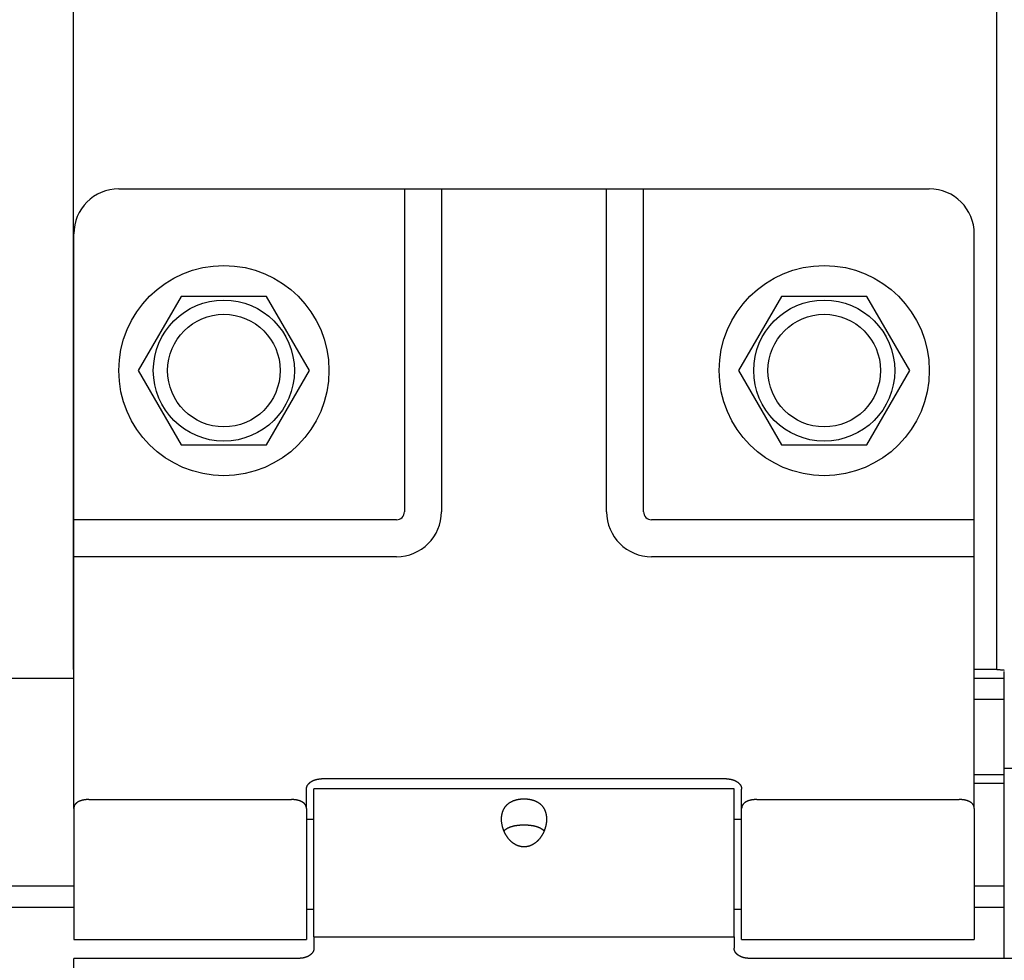
# Model space of a CAD drawing. Units: millimetres. Extents: x -53222 to 3683214, y -24186 to 15778.
# Drawn here: x -38951 to -38886, y -11856 to -11793 of the extents above; entities that cross this region are included whole.
import ezdxf

# ---------------------------------------------------------------- set-up
doc = ezdxf.new("R2010")
doc.units = ezdxf.units.MM
doc.header["$LTSCALE"] = 46.255
doc.layers.get('0').update_dxf_attribs({"linetype": 'CONTINUOUS'})

msp = doc.modelspace()

# ---------------------------------------------------------------- linework, layer by layer
at = {"color": 7, "linetype": 'Continuous'}
for p, q in [((-38947.69496, -11836.66235), (-38947.69496, -11415.24814)), ((-38886.18655, -11836.66235), (-38886.18655, -11452.24814)), ((-38944.68655, -11804.64814), (-38890.68655, -11804.64814)), ((-38925.65158, -11804.64814), (-38925.65158, -11826.14814)), ((-38923.18655, -11804.64814), (-38923.18655, -11826.14814)), ((-38912.18655, -11826.14814), (-38912.18655, -11804.64814)), ((-38909.72151, -11826.14814), (-38909.72151, -11804.64814)), ((-38947.68655, -11845.9055), (-38947.68655, -11807.64814)), ((-38887.68655, -11845.9055), (-38887.68655, -11807.64814)), ((-38940.53655, -11811.8118), (-38943.38655, -11816.74814)), ((-38934.83655, -11811.8118), (-38940.53655, -11811.8118)), ((-38931.98655, -11816.74814), (-38934.83655, -11811.8118)), ((-38900.53655, -11811.8118), (-38903.38655, -11816.74814)), ((-38894.83655, -11811.8118), (-38900.53655, -11811.8118)), ((-38891.98655, -11816.74814), (-38894.83655, -11811.8118)), ((-38943.38655, -11816.74814), (-38940.53655, -11821.68449)), ((-38934.83655, -11821.68449), (-38931.98655, -11816.74814)), ((-38903.38655, -11816.74814), (-38900.53655, -11821.68449)), ((-38894.83655, -11821.68449), (-38891.98655, -11816.74814)), ((-38940.53655, -11821.68449), (-38934.83655, -11821.68449)), ((-38900.53655, -11821.68449), (-38894.83655, -11821.68449)), ((-38926.18655, -11826.68311), (-38947.68655, -11826.68311)), ((-38887.68655, -11826.68311), (-38909.18655, -11826.68311)), ((-38926.18655, -11829.14814), (-38947.68655, -11829.14814)), ((-38887.68655, -11829.14814), (-38909.18655, -11829.14814)), ((-38947.68655, -11836.66235), (-38947.69496, -11836.66235)), ((-38886.18655, -11836.66235), (-38887.68655, -11836.66235)), ((-38885.68655, -11855.89606), (-38885.68655, -11836.79652)), ((-38885.68655, -11837.26536), (-38887.68655, -11837.26536)), ((-38885.68655, -11838.66087), (-38887.68655, -11838.66087)), ((-38885.18655, -11843.24814), (-38885.68655, -11843.24814)), ((-38904.18655, -11843.94092), (-38931.18655, -11843.94092)), ((-38885.68655, -11843.66237), (-38887.68655, -11843.66237)), ((-38932.18655, -11845.9055), (-38932.18655, -11844.62852)), ((-38903.68655, -11844.59814), (-38931.68655, -11844.59814)), ((-38931.68655, -11854.45098), (-38931.68655, -11844.59814)), ((-38903.68655, -11854.45098), (-38903.68655, -11844.59814)), ((-38903.18655, -11845.9055), (-38903.18655, -11844.62852)), ((-38885.68655, -11844.24815), (-38887.68655, -11844.24815)), ((-38946.68655, -11845.31801), (-38933.18655, -11845.31801)), ((-38902.18655, -11845.31801), (-38888.68655, -11845.31801)), ((-38947.68655, -11845.9055), (-38947.68655, -11854.64814)), ((-38932.18655, -11845.9055), (-38932.18655, -11854.64814)), ((-38903.18655, -11854.64814), (-38903.18655, -11845.9055)), ((-38887.68655, -11845.9055), (-38887.68655, -11854.64814)), ((-38931.68655, -11846.64814), (-38932.18655, -11846.64814)), ((-38903.18655, -11846.64814), (-38903.68655, -11846.64814)), ((-38885.68655, -11851.09127), (-38887.68655, -11851.09127)), ((-38931.68655, -11852.64814), (-38932.18655, -11852.64814)), ((-38903.18655, -11852.64814), (-38903.68655, -11852.64814)), ((-38885.68655, -11852.50549), (-38887.68655, -11852.50549)), ((-38947.68655, -11854.64814), (-38932.18655, -11854.64814)), ((-38931.68655, -11854.45098), (-38903.68655, -11854.45098)), ((-38931.68655, -11854.45098), (-38931.68655, -11855.22693)), ((-38903.68655, -11854.45098), (-38903.68655, -11855.22693)), ((-38903.18655, -11854.64814), (-38887.68655, -11854.64814)), ((-38932.68655, -11855.89606), (-38947.68655, -11855.89606)), ((-38947.68655, -11896.87814), (-38947.68655, -11855.89606)), ((-38884.68655, -11855.89606), (-38902.68655, -11855.89606))]:
    msp.add_line(p, q, dxfattribs=at)
at = {"color": 9, "linetype": 'Continuous'}
for p, q in [((-38947.68655, -11837.26536), (-39707.68655, -11837.26536)), ((-38947.68655, -11851.09127), (-39707.68655, -11851.09127)), ((-38947.68655, -11852.50549), (-39707.68655, -11852.50549))]:
    msp.add_line(p, q, dxfattribs=at)
at = {"color": 7, "linetype": 'Continuous'}
for centre, radius in [((-38937.68655, -11816.74814), 7), ((-38897.68655, -11816.74814), 7), ((-38937.68655, -11816.74814), 4.7), ((-38897.68655, -11816.74814), 4.7), ((-38937.68655, -11816.74814), 3.75), ((-38897.68655, -11816.74814), 3.75)]:
    msp.add_circle(centre, radius, dxfattribs=at)
for centre, radius, start, end in [((-38944.68655, -11807.64814), 3, 90, 180), ((-38890.68655, -11807.64814), 3, 0, 90), ((-38926.18655, -11826.14814), 0.53497, 270, 0), ((-38926.18655, -11826.14814), 3, 270, 0), ((-38909.18655, -11826.14814), 3, 180, 270), ((-38909.18655, -11826.14814), 0.53497, 180, 270)]:
    msp.add_arc(centre, radius, start, end, dxfattribs=at)
for points in [[(-38937.34684, -13250.47423), (-38934.40141, -13224.89803), (-38860.36236, -13133.7786), (-38808.24025, -13065.30469), (-38777.55987, -12984.62383), (-38780.78965, -12828.10299), (-38793.70739, -12727.25187), (-38801.42845, -12582.81978), (-38804.12571, -12458.25375), (-38779.19626, -11911.02559), (-38775.71409, -11500.46257), (-38813.76421, -11288.51082)], [(-38932.55562, -13250.57219), (-38929.61019, -13224.99599), (-38855.57114, -13133.87656), (-38803.44903, -13065.40265), (-38772.76865, -12984.72179), (-38775.99843, -12828.20095), (-38788.91617, -12727.34983), (-38796.63723, -12582.91774), (-38799.33449, -12458.35171), (-38774.40504, -11911.12355), (-38770.92286, -11500.56053), (-38808.97299, -11288.60878)]]:
    msp.add_spline(points, degree=3)
for points, start_tangent, end_tangent in [([(-38886.18655, -11836.66235), (-38886.12672, -11836.6628), (-38886.06687, -11836.66415), (-38886.00699, -11836.66639), (-38885.94708, -11836.66955), (-38885.88713, -11836.67362), (-38885.82712, -11836.67864), (-38885.76706, -11836.6846), (-38885.70694, -11836.69153), (-38885.68653, -11836.69411)], (0.05013592, 0.00000106), (0.04972382, -0.00641938)), ([(-38932.18655, -11844.62852), (-38932.18613, -11844.60852), (-38932.18486, -11844.58854), (-38932.18274, -11844.56859), (-38932.17979, -11844.54869), (-38932.17599, -11844.52886), (-38932.17136, -11844.50912), (-38932.16589, -11844.48947), (-38932.15959, -11844.46995), (-38932.15247, -11844.45055), (-38932.14454, -11844.43131), (-38932.13579, -11844.41224), (-38932.12624, -11844.39334), (-38932.1159, -11844.37465), (-38932.10476, -11844.35617), (-38932.09286, -11844.33792), (-38932.08018, -11844.31992), (-38932.06675, -11844.30218), (-38932.05257, -11844.28472), (-38932.03766, -11844.26754), (-38932.02204, -11844.25067), (-38932.0057, -11844.23413), (-38931.98867, -11844.21791), (-38931.97096, -11844.20204), (-38931.95259, -11844.18654), (-38931.93357, -11844.1714), (-38931.91392, -11844.15666), (-38931.89365, -11844.14231), (-38931.87279, -11844.12837), (-38931.85134, -11844.11486), (-38931.82934, -11844.10178), (-38931.80678, -11844.08915), (-38931.78371, -11844.07698), (-38931.76012, -11844.06527), (-38931.73606, -11844.05403), (-38931.71152, -11844.04329), (-38931.68655, -11844.03304), (-38931.66115, -11844.02329), (-38931.63535, -11844.01405), (-38931.60917, -11844.00534), (-38931.58263, -11843.99715), (-38931.55575, -11843.9895), (-38931.52857, -11843.98238), (-38931.50109, -11843.97582), (-38931.47335, -11843.9698), (-38931.44537, -11843.96434), (-38931.41716, -11843.95945), (-38931.38877, -11843.95512), (-38931.3602, -11843.95136), (-38931.33148, -11843.94818), (-38931.30264, -11843.94556), (-38931.2737, -11843.94353), (-38931.24469, -11843.94208), (-38931.21563, -11843.94121), (-38931.18655, -11843.94092)], (0, 0.13367729), (0.13367729, 0)), ([(-38904.18655, -11843.94092), (-38904.15746, -11843.94121), (-38904.1284, -11843.94208), (-38904.09939, -11843.94353), (-38904.07046, -11843.94556), (-38904.04162, -11843.94818), (-38904.0129, -11843.95136), (-38903.98433, -11843.95512), (-38903.95593, -11843.95945), (-38903.92773, -11843.96434), (-38903.89974, -11843.9698), (-38903.872, -11843.97582), (-38903.84453, -11843.98238), (-38903.81734, -11843.9895), (-38903.79047, -11843.99715), (-38903.76393, -11844.00534), (-38903.73775, -11844.01405), (-38903.71195, -11844.02329), (-38903.68655, -11844.03304), (-38903.66157, -11844.04329), (-38903.63704, -11844.05403), (-38903.61297, -11844.06527), (-38903.58939, -11844.07698), (-38903.56631, -11844.08915), (-38903.54376, -11844.10178), (-38903.52175, -11844.11486), (-38903.50031, -11844.12837), (-38903.47944, -11844.14231), (-38903.45917, -11844.15666), (-38903.43952, -11844.1714), (-38903.4205, -11844.18654), (-38903.40213, -11844.20204), (-38903.38442, -11844.21791), (-38903.3674, -11844.23413), (-38903.35106, -11844.25067), (-38903.33543, -11844.26754), (-38903.32052, -11844.28472), (-38903.30635, -11844.30218), (-38903.29292, -11844.31992), (-38903.28024, -11844.33792), (-38903.26833, -11844.35617), (-38903.2572, -11844.37465), (-38903.24686, -11844.39334), (-38903.23731, -11844.41224), (-38903.22856, -11844.43131), (-38903.22062, -11844.45055), (-38903.2135, -11844.46995), (-38903.20721, -11844.48947), (-38903.20174, -11844.50912), (-38903.19711, -11844.52886), (-38903.19331, -11844.54869), (-38903.19035, -11844.56859), (-38903.18824, -11844.58854), (-38903.18697, -11844.60852), (-38903.18655, -11844.62852)], (0.13367729, 0), (0, -0.13367729)), ([(-38932.18655, -11845.9055), (-38932.18696, -11845.88624), (-38932.18818, -11845.86718), (-38932.19021, -11845.84831), (-38932.19305, -11845.82966), (-38932.19668, -11845.81123), (-38932.20112, -11845.79304), (-38932.20635, -11845.77508), (-38932.21236, -11845.75737), (-38932.21916, -11845.73993), (-38932.22672, -11845.72277), (-38932.23506, -11845.70588), (-38932.24416, -11845.68928), (-38932.25402, -11845.67297), (-38932.26462, -11845.65696), (-38932.27597, -11845.64126), (-38932.28805, -11845.62587), (-38932.30085, -11845.61081), (-38932.31438, -11845.59607), (-38932.32861, -11845.58166), (-38932.34354, -11845.56759), (-38932.35916, -11845.55387), (-38932.37546, -11845.5405), (-38932.39243, -11845.52748), (-38932.41004, -11845.51482), (-38932.42831, -11845.50253), (-38932.44721, -11845.4906), (-38932.46673, -11845.47904), (-38932.48684, -11845.46787), (-38932.50753, -11845.45708), (-38932.52879, -11845.44668), (-38932.5506, -11845.43666), (-38932.57294, -11845.42704), (-38932.5958, -11845.41782), (-38932.61916, -11845.40899), (-38932.64299, -11845.40056), (-38932.66729, -11845.39254), (-38932.69202, -11845.38492), (-38932.71716, -11845.3777), (-38932.7427, -11845.3709), (-38932.76862, -11845.3645), (-38932.79488, -11845.35851), (-38932.82148, -11845.35294), (-38932.84838, -11845.34777), (-38932.87556, -11845.34302), (-38932.903, -11845.33868), (-38932.93068, -11845.33475), (-38932.95857, -11845.33124), (-38932.98665, -11845.32814), (-38933.0149, -11845.32545), (-38933.04329, -11845.32318), (-38933.0718, -11845.32132), (-38933.1004, -11845.31987), (-38933.12908, -11845.31884), (-38933.1578, -11845.31822), (-38933.18655, -11845.31801)], (0, 0.12815207), (-0.12815207, 0)), ([(-38919.18655, -11846.62372), (-38919.18578, -11846.57139), (-38919.18348, -11846.51963), (-38919.17966, -11846.46853), (-38919.17431, -11846.41814), (-38919.16745, -11846.36852), (-38919.15909, -11846.31973), (-38919.14925, -11846.27183), (-38919.13793, -11846.22486), (-38919.12517, -11846.17889), (-38919.11098, -11846.13397), (-38919.09539, -11846.09011), (-38919.07843, -11846.04739), (-38919.06014, -11846.00583), (-38919.04054, -11845.96545), (-38919.01969, -11845.92629), (-38918.99763, -11845.88839), (-38918.97439, -11845.85174), (-38918.95003, -11845.81637), (-38918.92461, -11845.7823), (-38918.89817, -11845.74953), (-38918.87077, -11845.71805), (-38918.84249, -11845.68789), (-38918.81336, -11845.65902), (-38918.78344, -11845.63142), (-38918.75281, -11845.6051), (-38918.72152, -11845.58003), (-38918.68961, -11845.55618), (-38918.65715, -11845.53354), (-38918.6242, -11845.51208), (-38918.59081, -11845.49176), (-38918.55701, -11845.47256), (-38918.52287, -11845.45444), (-38918.48843, -11845.43739), (-38918.45371, -11845.42135), (-38918.41877, -11845.40629), (-38918.38365, -11845.3922), (-38918.34835, -11845.37903), (-38918.31292, -11845.36674), (-38918.27738, -11845.35532), (-38918.24176, -11845.34473), (-38918.20606, -11845.33494), (-38918.1703, -11845.32593), (-38918.13451, -11845.31766), (-38918.0987, -11845.31013), (-38918.06285, -11845.3033), (-38918.027, -11845.29715), (-38917.99115, -11845.29167), (-38917.9553, -11845.28684), (-38917.91944, -11845.28265), (-38917.88359, -11845.27908), (-38917.84775, -11845.27612), (-38917.81193, -11845.27376), (-38917.7761, -11845.272), (-38917.74027, -11845.27083), (-38917.70445, -11845.27025), (-38917.66864, -11845.27025), (-38917.63283, -11845.27083), (-38917.597, -11845.272), (-38917.56117, -11845.27376), (-38917.52534, -11845.27612), (-38917.4895, -11845.27908), (-38917.45365, -11845.28265), (-38917.4178, -11845.28684), (-38917.38195, -11845.29167), (-38917.3461, -11845.29715), (-38917.31024, -11845.3033), (-38917.2744, -11845.31013), (-38917.23859, -11845.31766), (-38917.2028, -11845.32593), (-38917.16703, -11845.33494), (-38917.13134, -11845.34473), (-38917.09572, -11845.35532), (-38917.06018, -11845.36674), (-38917.02474, -11845.37903), (-38916.98945, -11845.3922), (-38916.95433, -11845.40629), (-38916.91938, -11845.42135), (-38916.88467, -11845.43739), (-38916.85023, -11845.45444), (-38916.81609, -11845.47256), (-38916.78229, -11845.49176), (-38916.74889, -11845.51208), (-38916.71595, -11845.53354), (-38916.68349, -11845.55618), (-38916.65158, -11845.58003), (-38916.62029, -11845.6051), (-38916.58966, -11845.63142), (-38916.55974, -11845.65902), (-38916.53061, -11845.68789), (-38916.50232, -11845.71805), (-38916.47492, -11845.74953), (-38916.44849, -11845.7823), (-38916.42307, -11845.81637), (-38916.39871, -11845.85174), (-38916.37547, -11845.88839), (-38916.35341, -11845.92629), (-38916.33255, -11845.96545), (-38916.31296, -11846.00583), (-38916.29467, -11846.04739), (-38916.27771, -11846.09011), (-38916.26212, -11846.13397), (-38916.24793, -11846.17889), (-38916.23517, -11846.22486), (-38916.22385, -11846.27183), (-38916.214, -11846.31973), (-38916.20564, -11846.36852), (-38916.19878, -11846.41814), (-38916.19344, -11846.46853), (-38916.18961, -11846.51963), (-38916.18731, -11846.57139), (-38916.18655, -11846.62372)], (0, 0.45689815), (0, -0.45689815)), ([(-38902.18655, -11845.31801), (-38902.21529, -11845.31822), (-38902.24402, -11845.31884), (-38902.27269, -11845.31987), (-38902.3013, -11845.32132), (-38902.3298, -11845.32318), (-38902.3582, -11845.32545), (-38902.38644, -11845.32814), (-38902.41453, -11845.33124), (-38902.44242, -11845.33475), (-38902.4701, -11845.33868), (-38902.49754, -11845.34302), (-38902.52472, -11845.34777), (-38902.55162, -11845.35294), (-38902.57821, -11845.35851), (-38902.60448, -11845.3645), (-38902.63039, -11845.3709), (-38902.65593, -11845.3777), (-38902.68108, -11845.38492), (-38902.70581, -11845.39254), (-38902.7301, -11845.40056), (-38902.75394, -11845.40899), (-38902.7773, -11845.41782), (-38902.80015, -11845.42704), (-38902.8225, -11845.43666), (-38902.84431, -11845.44668), (-38902.86557, -11845.45708), (-38902.88626, -11845.46787), (-38902.90637, -11845.47904), (-38902.92588, -11845.4906), (-38902.94478, -11845.50253), (-38902.96305, -11845.51482), (-38902.98067, -11845.52748), (-38902.99763, -11845.5405), (-38903.01393, -11845.55387), (-38903.02955, -11845.56759), (-38903.04449, -11845.58166), (-38903.05872, -11845.59607), (-38903.07224, -11845.61081), (-38903.08505, -11845.62587), (-38903.09713, -11845.64126), (-38903.10848, -11845.65696), (-38903.11908, -11845.67297), (-38903.12894, -11845.68928), (-38903.13803, -11845.70588), (-38903.14637, -11845.72277), (-38903.15394, -11845.73993), (-38903.16074, -11845.75737), (-38903.16675, -11845.77508), (-38903.17198, -11845.79304), (-38903.17641, -11845.81123), (-38903.18005, -11845.82966), (-38903.18289, -11845.84831), (-38903.18492, -11845.86718), (-38903.18614, -11845.88624), (-38903.18655, -11845.9055)], (-0.12815207, 0), (0, -0.12815207)), ([(-38887.68655, -11845.9055), (-38887.68696, -11845.88624), (-38887.68818, -11845.86718), (-38887.69021, -11845.84831), (-38887.69305, -11845.82966), (-38887.69668, -11845.81123), (-38887.70112, -11845.79304), (-38887.70635, -11845.77508), (-38887.71236, -11845.75737), (-38887.71916, -11845.73993), (-38887.72672, -11845.72277), (-38887.73506, -11845.70588), (-38887.74416, -11845.68928), (-38887.75402, -11845.67297), (-38887.76462, -11845.65696), (-38887.77597, -11845.64126), (-38887.78805, -11845.62587), (-38887.80085, -11845.61081), (-38887.81438, -11845.59607), (-38887.82861, -11845.58166), (-38887.84354, -11845.56759), (-38887.85916, -11845.55387), (-38887.87546, -11845.5405), (-38887.89243, -11845.52748), (-38887.91004, -11845.51482), (-38887.92831, -11845.50253), (-38887.94721, -11845.4906), (-38887.96673, -11845.47904), (-38887.98684, -11845.46787), (-38888.00753, -11845.45708), (-38888.02879, -11845.44668), (-38888.0506, -11845.43666), (-38888.07294, -11845.42704), (-38888.0958, -11845.41782), (-38888.11916, -11845.40899), (-38888.14299, -11845.40056), (-38888.16729, -11845.39254), (-38888.19202, -11845.38492), (-38888.21716, -11845.3777), (-38888.2427, -11845.3709), (-38888.26862, -11845.3645), (-38888.29488, -11845.35851), (-38888.32148, -11845.35294), (-38888.34838, -11845.34777), (-38888.37556, -11845.34302), (-38888.403, -11845.33868), (-38888.43068, -11845.33475), (-38888.45857, -11845.33124), (-38888.48665, -11845.32814), (-38888.5149, -11845.32545), (-38888.54329, -11845.32318), (-38888.5718, -11845.32132), (-38888.6004, -11845.31987), (-38888.62908, -11845.31884), (-38888.6578, -11845.31822), (-38888.68655, -11845.31801)], (0, 0.12815207), (-0.12815207, 0)), ([(-38919.027, -11847.40838), (-38919.04054, -11847.37448), (-38919.06014, -11847.32226), (-38919.07843, -11847.26949), (-38919.09539, -11847.21624), (-38919.11098, -11847.16258), (-38919.12517, -11847.10864), (-38919.13793, -11847.05448), (-38919.14925, -11847.00018), (-38919.15909, -11846.94586), (-38919.16745, -11846.89158), (-38919.17431, -11846.83743), (-38919.17966, -11846.78349), (-38919.18348, -11846.72985), (-38919.18578, -11846.67655), (-38919.18655, -11846.62372)], (-0.03050305, 0.07457047), (0, 0.08056578)), ([(-38916.18655, -11846.62372), (-38916.18731, -11846.67655), (-38916.18961, -11846.72985), (-38916.19344, -11846.78349), (-38916.19878, -11846.83743), (-38916.20564, -11846.89158), (-38916.214, -11846.94586), (-38916.22385, -11847.00018), (-38916.23517, -11847.05448), (-38916.24793, -11847.10864), (-38916.26212, -11847.16258), (-38916.27771, -11847.21624), (-38916.29467, -11847.26949), (-38916.31296, -11847.32226), (-38916.33255, -11847.37448), (-38916.34609, -11847.40838)], (0, -0.08056578), (-0.03050305, -0.07457047)), ([(-38916.34609, -11847.40838), (-38916.35341, -11847.42604), (-38916.37547, -11847.47684), (-38916.39871, -11847.52684), (-38916.42307, -11847.57593), (-38916.44849, -11847.62403), (-38916.47492, -11847.67108), (-38916.50232, -11847.71702), (-38916.53061, -11847.76176), (-38916.55974, -11847.80526), (-38916.58966, -11847.84748), (-38916.62029, -11847.88835), (-38916.65158, -11847.92784), (-38916.68349, -11847.96595), (-38916.71595, -11848.00263), (-38916.74889, -11848.03785), (-38916.78229, -11848.07162), (-38916.81609, -11848.10393), (-38916.85023, -11848.13477), (-38916.88467, -11848.16414), (-38916.91938, -11848.19206), (-38916.95433, -11848.21853), (-38916.98945, -11848.24356), (-38917.02474, -11848.26717), (-38917.06018, -11848.28939), (-38917.09572, -11848.31022), (-38917.13134, -11848.32968), (-38917.16703, -11848.3478), (-38917.2028, -11848.36461), (-38917.23859, -11848.38011), (-38917.2744, -11848.39432), (-38917.31024, -11848.40728), (-38917.3461, -11848.419), (-38917.38195, -11848.4295), (-38917.4178, -11848.43878), (-38917.45365, -11848.44687), (-38917.4895, -11848.45378), (-38917.52534, -11848.45951), (-38917.56117, -11848.46409), (-38917.597, -11848.46752), (-38917.63283, -11848.4698), (-38917.66864, -11848.47094), (-38917.70445, -11848.47094), (-38917.74027, -11848.4698), (-38917.7761, -11848.46752), (-38917.81193, -11848.46409), (-38917.84775, -11848.45951), (-38917.88359, -11848.45378), (-38917.91944, -11848.44687), (-38917.9553, -11848.43878), (-38917.99115, -11848.4295), (-38918.027, -11848.419), (-38918.06285, -11848.40728), (-38918.0987, -11848.39432), (-38918.13451, -11848.38011), (-38918.1703, -11848.36461), (-38918.20606, -11848.3478), (-38918.24176, -11848.32968), (-38918.27738, -11848.31022), (-38918.31292, -11848.28939), (-38918.34835, -11848.26717), (-38918.38365, -11848.24356), (-38918.41877, -11848.21853), (-38918.45371, -11848.19206), (-38918.48843, -11848.16414), (-38918.52287, -11848.13477), (-38918.55701, -11848.10393), (-38918.59081, -11848.07162), (-38918.6242, -11848.03785), (-38918.65715, -11848.00263), (-38918.68961, -11847.96595), (-38918.72152, -11847.92784), (-38918.75281, -11847.88835), (-38918.78344, -11847.84748), (-38918.81336, -11847.80526), (-38918.84249, -11847.76176), (-38918.87077, -11847.71702), (-38918.89817, -11847.67108), (-38918.92461, -11847.62403), (-38918.95003, -11847.57593), (-38918.97439, -11847.52684), (-38918.99763, -11847.47684), (-38919.01969, -11847.42604), (-38919.027, -11847.40838)], (-0.13731597, -0.33569488), (-0.13731597, 0.33569488)), ([(-38919.02692, -11847.40826), (-38919.01137, -11847.39142), (-38918.99072, -11847.37063), (-38918.96885, -11847.35025), (-38918.94576, -11847.33033), (-38918.92143, -11847.31086), (-38918.8958, -11847.29183), (-38918.86885, -11847.27325), (-38918.84059, -11847.25514), (-38918.81104, -11847.23754), (-38918.78022, -11847.22048), (-38918.74815, -11847.20398), (-38918.71479, -11847.18805), (-38918.68008, -11847.17265), (-38918.64404, -11847.15783), (-38918.60674, -11847.1436), (-38918.56821, -11847.13001), (-38918.52852, -11847.11707), (-38918.48765, -11847.10479), (-38918.44557, -11847.09315), (-38918.40232, -11847.08217), (-38918.35798, -11847.07188), (-38918.31264, -11847.06229), (-38918.26641, -11847.05342), (-38918.21929, -11847.04527), (-38918.17123, -11847.03783), (-38918.12234, -11847.03111), (-38918.07274, -11847.02512), (-38918.02255, -11847.01988), (-38917.97187, -11847.01539), (-38917.9207, -11847.01164), (-38917.86907, -11847.00863), (-38917.81709, -11847.00637), (-38917.76491, -11847.00487), (-38917.71266, -11847.00412), (-38917.66043, -11847.00412), (-38917.60819, -11847.00487), (-38917.556, -11847.00637), (-38917.50403, -11847.00863), (-38917.45239, -11847.01164), (-38917.40123, -11847.01539), (-38917.35055, -11847.01988), (-38917.30036, -11847.02512), (-38917.25075, -11847.03111), (-38917.20186, -11847.03783), (-38917.15381, -11847.04527), (-38917.10669, -11847.05342), (-38917.06046, -11847.06229), (-38917.01512, -11847.07188), (-38916.97078, -11847.08217), (-38916.92752, -11847.09315), (-38916.88544, -11847.10479), (-38916.84458, -11847.11707), (-38916.80489, -11847.13001), (-38916.76636, -11847.1436), (-38916.72905, -11847.15783), (-38916.69302, -11847.17265), (-38916.6583, -11847.18805), (-38916.62494, -11847.20398), (-38916.59288, -11847.22048), (-38916.56205, -11847.23754), (-38916.5325, -11847.25514), (-38916.50424, -11847.27325), (-38916.4773, -11847.29183), (-38916.45167, -11847.31086), (-38916.42734, -11847.33033), (-38916.40425, -11847.35025), (-38916.38238, -11847.37063), (-38916.36173, -11847.39142), (-38916.34617, -11847.40826)], (0.19161108, 0.21416079), (0.19161108, -0.21416079)), ([(-38931.68655, -11855.22693), (-38931.68697, -11855.24639), (-38931.68824, -11855.26584), (-38931.69035, -11855.28525), (-38931.69331, -11855.30461), (-38931.69711, -11855.32391), (-38931.70174, -11855.34312), (-38931.70721, -11855.36224), (-38931.7135, -11855.38124), (-38931.72062, -11855.40011), (-38931.72856, -11855.41884), (-38931.73731, -11855.4374), (-38931.74686, -11855.45579), (-38931.7572, -11855.47398), (-38931.76833, -11855.49196), (-38931.78024, -11855.50972), (-38931.79292, -11855.52723), (-38931.80635, -11855.5445), (-38931.82052, -11855.56149), (-38931.83543, -11855.57821), (-38931.85106, -11855.59462), (-38931.8674, -11855.61073), (-38931.88442, -11855.62651), (-38931.90213, -11855.64195), (-38931.9205, -11855.65704), (-38931.93952, -11855.67176), (-38931.95917, -11855.68611), (-38931.97944, -11855.70008), (-38932.00031, -11855.71364), (-38932.02175, -11855.72679), (-38932.04376, -11855.73951), (-38932.06631, -11855.75181), (-38932.08939, -11855.76365), (-38932.11297, -11855.77505), (-38932.13704, -11855.78598), (-38932.16157, -11855.79644), (-38932.18655, -11855.80641), (-38932.21195, -11855.8159), (-38932.23775, -11855.82489), (-38932.26393, -11855.83337), (-38932.29047, -11855.84134), (-38932.31734, -11855.84878), (-38932.34453, -11855.85571), (-38932.372, -11855.8621), (-38932.39974, -11855.86795), (-38932.42773, -11855.87326), (-38932.45593, -11855.87802), (-38932.48433, -11855.88224), (-38932.5129, -11855.88589), (-38932.54162, -11855.88899), (-38932.57046, -11855.89154), (-38932.59939, -11855.89351), (-38932.6284, -11855.89493), (-38932.65746, -11855.89578), (-38932.68655, -11855.89606)], (0, -0.13237955), (-0.13237955, 0)), ([(-38902.68655, -11855.89606), (-38902.71563, -11855.89578), (-38902.74469, -11855.89493), (-38902.7737, -11855.89351), (-38902.80264, -11855.89154), (-38902.83148, -11855.88899), (-38902.8602, -11855.88589), (-38902.88877, -11855.88224), (-38902.91716, -11855.87802), (-38902.94537, -11855.87326), (-38902.97335, -11855.86795), (-38903.00109, -11855.8621), (-38903.02857, -11855.85571), (-38903.05575, -11855.84878), (-38903.08263, -11855.84134), (-38903.10917, -11855.83337), (-38903.13535, -11855.82489), (-38903.16115, -11855.8159), (-38903.18655, -11855.80641), (-38903.21152, -11855.79644), (-38903.23606, -11855.78598), (-38903.26012, -11855.77505), (-38903.28371, -11855.76365), (-38903.30678, -11855.75181), (-38903.32934, -11855.73951), (-38903.35134, -11855.72679), (-38903.37279, -11855.71364), (-38903.39365, -11855.70008), (-38903.41392, -11855.68611), (-38903.43357, -11855.67176), (-38903.45259, -11855.65704), (-38903.47096, -11855.64195), (-38903.48867, -11855.62651), (-38903.5057, -11855.61073), (-38903.52204, -11855.59462), (-38903.53766, -11855.57821), (-38903.55257, -11855.56149), (-38903.56675, -11855.5445), (-38903.58018, -11855.52723), (-38903.59286, -11855.50972), (-38903.60476, -11855.49196), (-38903.6159, -11855.47398), (-38903.62624, -11855.45579), (-38903.63579, -11855.4374), (-38903.64454, -11855.41884), (-38903.65247, -11855.40011), (-38903.65959, -11855.38124), (-38903.66589, -11855.36224), (-38903.67136, -11855.34312), (-38903.67599, -11855.32391), (-38903.67979, -11855.30461), (-38903.68274, -11855.28525), (-38903.68486, -11855.26584), (-38903.68613, -11855.24639), (-38903.68655, -11855.22693)], (-0.13237955, 0), (0, 0.13237955))]:
    msp.add_spline(points, degree=3, dxfattribs=dict(at, start_tangent=start_tangent, end_tangent=end_tangent))
at = {"color": 3, "linetype": 'Continuous', "start_tangent": (-0.12815207, 0), "end_tangent": (0, -0.12815207)}
msp.add_spline([(-38946.68655, -11845.31801), (-38946.71529, -11845.31822), (-38946.74402, -11845.31884), (-38946.77269, -11845.31987), (-38946.8013, -11845.32132), (-38946.8298, -11845.32318), (-38946.8582, -11845.32545), (-38946.88644, -11845.32814), (-38946.91453, -11845.33124), (-38946.94242, -11845.33475), (-38946.9701, -11845.33868), (-38946.99754, -11845.34302), (-38947.02472, -11845.34777), (-38947.05162, -11845.35294), (-38947.07821, -11845.35851), (-38947.10448, -11845.3645), (-38947.13039, -11845.3709), (-38947.15593, -11845.3777), (-38947.18108, -11845.38492), (-38947.20581, -11845.39254), (-38947.2301, -11845.40056), (-38947.25394, -11845.40899), (-38947.2773, -11845.41782), (-38947.30015, -11845.42704), (-38947.3225, -11845.43666), (-38947.34431, -11845.44668), (-38947.36557, -11845.45708), (-38947.38626, -11845.46787), (-38947.40637, -11845.47904), (-38947.42588, -11845.4906), (-38947.44478, -11845.50253), (-38947.46305, -11845.51482), (-38947.48067, -11845.52748), (-38947.49763, -11845.5405), (-38947.51393, -11845.55387), (-38947.52955, -11845.56759), (-38947.54449, -11845.58166), (-38947.55872, -11845.59607), (-38947.57224, -11845.61081), (-38947.58505, -11845.62587), (-38947.59713, -11845.64126), (-38947.60848, -11845.65696), (-38947.61908, -11845.67297), (-38947.62894, -11845.68928), (-38947.63803, -11845.70588), (-38947.64637, -11845.72277), (-38947.65394, -11845.73993), (-38947.66074, -11845.75737), (-38947.66675, -11845.77508), (-38947.67198, -11845.79304), (-38947.67641, -11845.81123), (-38947.68005, -11845.82966), (-38947.68289, -11845.84831), (-38947.68492, -11845.86718), (-38947.68614, -11845.88624), (-38947.68655, -11845.9055)], degree=3, dxfattribs=at)

doc.saveas('drawing.dxf')
